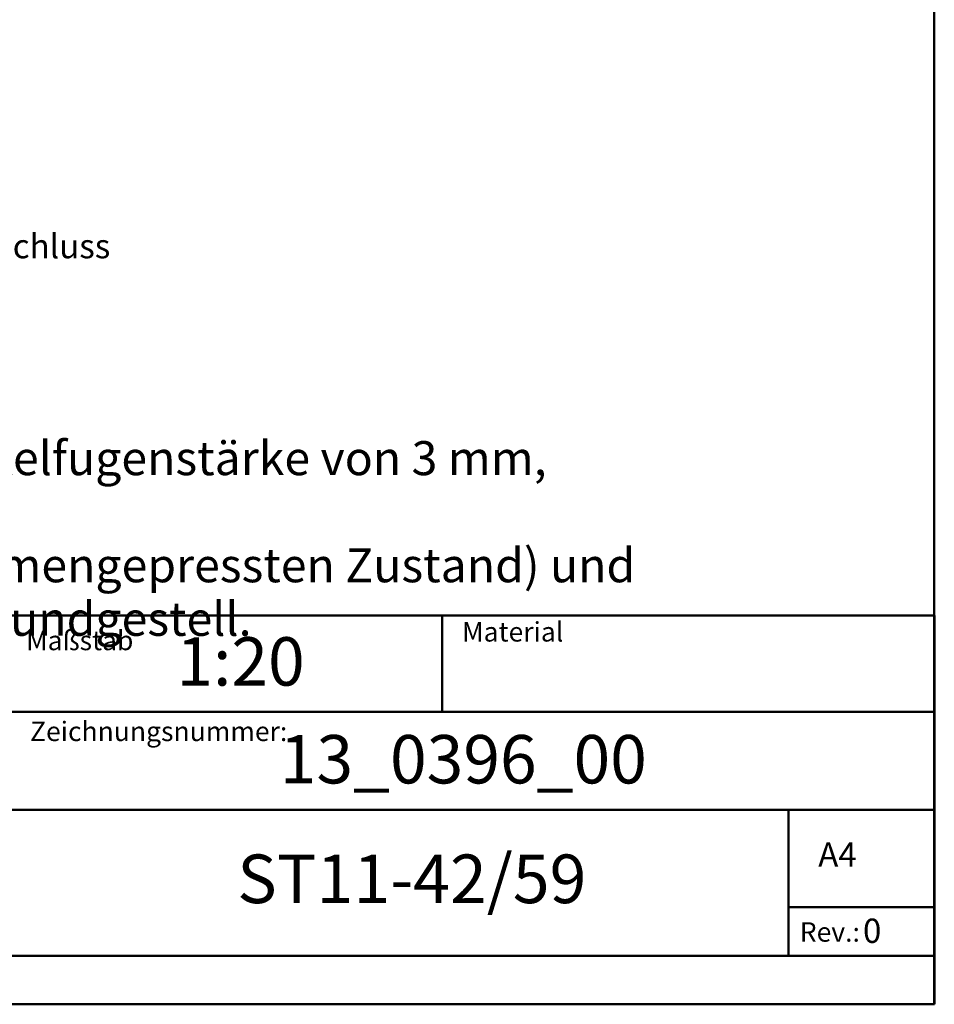
# Model space of a CAD drawing. Units: millimetres. Extents: x 400 to 5840, y 100 to 4100.
# Drawn here: x 3959 to 5840, y 100 to 2126 of the extents above; entities that cross this region are included whole.
import ezdxf
from ezdxf.enums import TextEntityAlignment as Align

# ---------------------------------------------------------------- set-up
doc = ezdxf.new("R2010")
doc.units = ezdxf.units.MM
doc.header["$LTSCALE"] = 20
doc.layers.add('Skizziergeometrie(DIN)', color=7, linetype='Continuous', lineweight=50)
doc.layers.add('Symbole(DIN)', color=7, linetype='Continuous', lineweight=25)
doc.styles.add('Aktuell-BSI', font='arial.ttf')
doc.styles.add('Aktuell-DIN', font='arial.ttf')
doc.styles.add('Textstil16', font='arial.ttf')
doc.styles.add('Textstil34', font='arial.ttf')
doc.styles.add('Textstil5', font='arial.ttf')
doc.styles.add('Textstil6', font='arial.ttf')

# ---------------------------------------------------------------- blocks, each defined once
blk = doc.blocks.new('Ränder Ortner')
at = {"layer": 'Skizziergeometrie(DIN)'}
for p, q in [((292, 5), (292, 205)), ((20, 5), (292, 5))]:
    blk.add_line(p, q, dxfattribs=at)
blk = doc.blocks.new('Schriftfelder ORTNER BL')
at = {"layer": 'Skizziergeometrie(DIN)'}
for p, q in [((574.21, 135.36), (389.21, 135.36)), ((523.6, 135.36), (523.6, 125.46)), ((574.21, 95.36), (574.21, 135.36)), ((479.21, 125.46), (574.21, 125.46)), ((574.21, 115.36), (479.21, 115.36)), ((559.21, 100.36), (559.21, 115.36)), ((559.21, 105.36), (574.21, 105.36)), ((479.21, 100.36), (559.21, 100.36)), ((559.21, 100.36), (574.21, 100.36)), ((574.21, 95.36), (389.21, 95.36))]:
    blk.add_line(p, q, dxfattribs=at)
at = {"layer": 'Symbole(DIN)', "color": 179, "true_color": 0x262659, "char_height": 2, "attachment_point": 1, "style": 'Aktuell-DIN'}
for s, insert in [('\\fArial|b0|i0;Material', (525.64, 134.68)), ('\\fArial|b0|i0;Maßstab', (480.8, 133.79)), ('\\fArial|b0|i0;Zeichnungsnummer:', (481.2, 124.44)), ('\\fArial|b0|i0;Rev.:', (560.37, 103.8))]:
    blk.add_mtext(s, dxfattribs=dict(at, insert=insert))
at = {"layer": 'Symbole(DIN)', "color": 179, "true_color": 0x262659, "insert": (559.21, 112.02), "char_height": 2, "width": 31.9447, "attachment_point": 1, "style": 'Aktuell-DIN'}
blk.add_mtext('     \\fArial|b0|i0;\\H2.5000;A4', dxfattribs=at)
at = {"layer": 'Symbole(DIN)', "color": 179, "true_color": 0x262659}
for tag, p, height, style in [('Maßstab_001', (496.26, 128.15), 4.98, 'Textstil5'), ('BAUTEILNUMMER_001', (506.89, 118.08), 4.98, 'Textstil5'), ('BEZEICHNUNG_001', (502.52, 105.77), 5, 'Textstil34'), ('ERSTELLUNGSDATUM_001', (410.09, 106.9), 2.01, 'Textstil6'), ('REVISIONSNUMMER_001', (566.87, 101.68), 2.5, 'Textstil16')]:
    blk.add_attdef(tag, p, '', height=height, dxfattribs=dict(at, style=style))
for tag, height, style, p in [('Material', 4.98, 'Textstil5', (534.6, 133)), ('KONTROLLDATUM', 2.01, 'Textstil6', (410.22, 103.81)), ('KONTROLLIERT_VON', 2.01, 'Textstil6', (440.32, 103.85))]:
    blk.add_attdef(tag, text='', height=height, dxfattribs=dict(at, style=style)).set_placement(p, align=Align.TOP_LEFT)

msp = doc.modelspace()

# ---------------------------------------------------------------- block references
at = {"xscale": 20, "yscale": 20, "zscale": 20}
msp.add_blockref('Ränder Ortner', (0, 0), dxfattribs=at)
ref = msp.add_blockref('Schriftfelder ORTNER BL', (-5644.12, -1807.25), dxfattribs=dict(xscale=20, yscale=20, zscale=20))
ref.add_attrib('BEZEICHNUNG_001', 'ST11-42/59', (4406.23, 308.16), dxfattribs={"layer": 'Symbole(DIN)', "color": 179, "true_color": 0x262659, "height": 100, "style": 'Textstil34'})
ref.add_attrib('BAUTEILNUMMER_001', '13_0396_00', (4493.72, 554.43), dxfattribs={"layer": 'Symbole(DIN)', "color": 179, "true_color": 0x262659, "height": 99.568, "style": 'Textstil5'})
ref.add_attrib('Maßstab_001', '1:20', (4280.99, 755.66), dxfattribs={"layer": 'Symbole(DIN)', "color": 179, "true_color": 0x262659, "height": 99.568, "style": 'Textstil5'})
ref.add_attrib('REVISIONSNUMMER_001', '0', (5693.26, 226.34), dxfattribs={"layer": 'Symbole(DIN)', "color": 179, "true_color": 0x262659, "height": 50, "style": 'Textstil16'})

# ---------------------------------------------------------------- texts
at = {"layer": 'Symbole(DIN)', "color": 7, "insert": (3277.14, 1684.87), "char_height": 50, "width": 842.4924, "attachment_point": 1, "style": 'Aktuell-BSI'}
msp.add_mtext('{Verbrennungsluftanschluss}', dxfattribs=at)
at = {"layer": 'Symbole(DIN)', "color": 179, "true_color": 0x262659, "insert": (2131.31, 1258.68), "char_height": 70, "width": 3119.4818, "attachment_point": 1, "line_spacing_factor": 0.944221, "style": 'Aktuell-DIN'}
msp.add_mtext('{\\fArial|b0|i0;\\H70.0000;Alle Höhenangaben gelten bei einer Mörtelfugenstärke von 3 mm, einer \\PFasermattenstärke von 3 mm (im zusammengepressten Zustand) und \\Pvollständig nach unten geschraubtem Grundgestell.}', dxfattribs=at)

doc.saveas('drawing.dxf')
